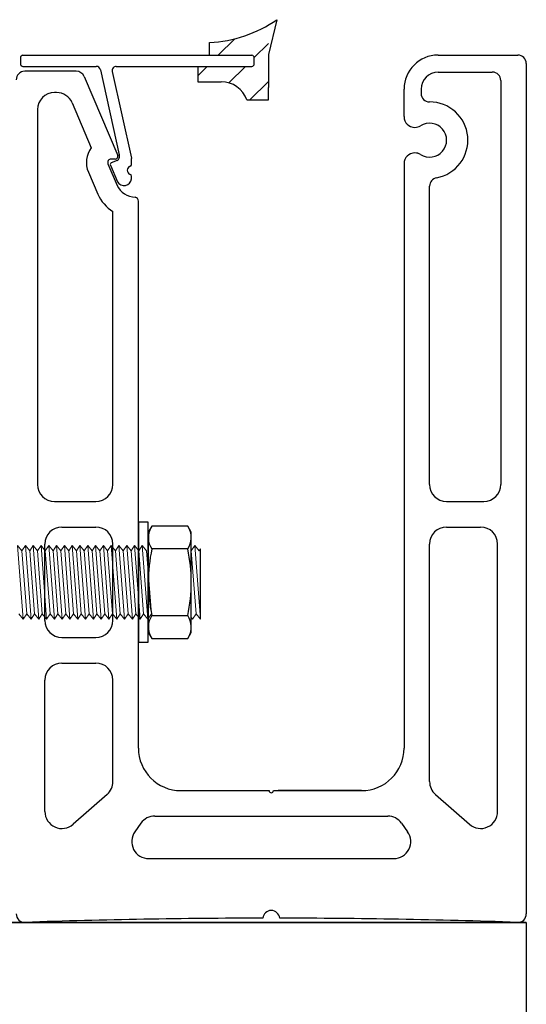
# Model space of a CAD drawing. Units: millimetres. Extents: x 91031 to 168723, y 18546 to 33708.
# Drawn here: x 155509 to 155568, y 27185 to 27301 of the extents above; entities that cross this region are included whole.
import ezdxf

# ---------------------------------------------------------------- set-up
doc = ezdxf.new("R2010")
doc.units = ezdxf.units.MM
doc.layers.add('1', color=10, linetype='Continuous')
doc.layers.add('a4pursom1', color=7, linetype='Continuous')

msp = doc.modelspace()

# ---------------------------------------------------------------- hatches: boundary and pattern name
at = {"layer": 'a4pursom1'}
h = msp.add_hatch(dxfattribs=at)
h.set_pattern_fill('ANSI31', color=256, style=0)
h.set_pattern_definition([(45, (151536.6868, 33866.245), (-2.245064, 2.245064), [])])
h.paths.add_polyline_path([(155538.104, 27300.056, -0.1175128), (155531.178, 27297.989), (155531.178, 27296.495), (155536.14, 27296.495, -0.4142136), (155536.44, 27296.195), (155536.44, 27295.495, -0.4142136), (155536.14, 27295.195), (155529.814, 27295.195), (155529.814, 27293.392), (155532.543, 27293.392, -0.3191027), (155535.565, 27291.245), (155538.104, 27291.245)])

# ---------------------------------------------------------------- linework, layer by layer
for p, q in [((155539.104, 27300.686), (155538.131, 27296.598)), ((155531.178, 27296.492), (155531.178, 27297.992)), ((155538.131, 27296.598), (155538.131, 27292.704)), ((155529.814, 27295.192), (155529.814, 27293.392)), ((155529.814, 27293.392), (155532.543, 27293.392)), ((155538.131, 27291.245), (155538.131, 27292.704)), ((155554.064, 27289.281), (155554.064, 27292.517)), ((155556.064, 27292.518), (155556.064, 27292.018)), ((155535.565, 27291.245), (155538.131, 27291.245)), ((155520.106, 27284.294), (155519.6, 27284.294)), ((155521.987, 27284.384), (155521.992, 27284.341)), ((155557.064, 27246.019), (155557.064, 27281.109)), ((155519.814, 27246.019), (155519.814, 27278.112)), ((155512.939, 27244.019), (155517.814, 27244.019)), ((155559.064, 27244.019), (155563.439, 27244.019)), ((155513.814, 27241.019), (155517.814, 27241.019)), ((155559.064, 27241.019), (155563.064, 27241.019)), ((155511.814, 27230.019), (155511.814, 27239.019)), ((155519.814, 27230.019), (155519.814, 27239.019)), ((155557.064, 27211.078), (155557.064, 27239.019)), ((155565.064, 27207.562), (155565.064, 27239.019)), ((155530.104, 27230.183), (155530.104, 27238.454)), ((155513.814, 27228.019), (155517.814, 27228.019)), ((155513.814, 27225.019), (155517.814, 27225.019)), ((155511.814, 27207.562), (155511.814, 27223.019)), ((155519.814, 27211.078), (155519.814, 27223.019)), ((155549.064, 27210.018), (155539.271, 27210.018)), ((155541.814, 27210.018), (155549.064, 27210.018)), ((155519.134, 27209.576), (155515.134, 27206.06)), ((155557.743, 27209.576), (155561.743, 27206.06)), ((155523.112, 27206.179), (155522.399, 27205.179)), ((155553.765, 27206.179), (155554.478, 27205.179)), ((155524.027, 27202.018), (155552.85, 27202.018)), ((155568.439, 27194.519), (155076.605, 27194.519)), ((155076.605, 27194.519), (155568.439, 27194.519)), ((155568.439, 27194.519), (155568.439, 26784.519))]:
    msp.add_line(p, q)
at = {"color": 7, "linetype": 'Continuous'}
for p, q in [((155508.939, 27296.195), (155508.939, 27295.495)), ((155558.064, 27296.518), (155567.439, 27296.518)), ((155509.239, 27295.195), (155517.86, 27295.195)), ((155515.505, 27294.618), (155509.439, 27294.618)), ((155518.348, 27294.803), (155520.566, 27284.79)), ((155519.727, 27294.587), (155521.987, 27284.384)), ((155520.216, 27295.195), (155536.14, 27295.195)), ((155558.064, 27294.518), (155564.439, 27294.518)), ((155568.439, 27295.518), (155568.439, 27195.517)), ((155516.425, 27294.009), (155520.382, 27284.712)), ((155565.439, 27293.518), (155565.439, 27246.019)), ((155513.191, 27292.118), (155512.939, 27292.118)), ((155554.064, 27289.281), (155554.064, 27292.518)), ((155554.064, 27289.281), (155554.064, 27292.518)), ((155556.064, 27292.518), (155556.064, 27292.518)), ((155510.939, 27290.118), (155510.939, 27246.019)), ((155515.031, 27290.901), (155517.275, 27285.627)), ((155521.992, 27283.643), (155521.992, 27284.341)), ((155519.232, 27283.738), (155520.317, 27281.187)), ((155519.516, 27283.583), (155520.345, 27281.633)), ((155554.064, 27283.754), (155554.064, 27215.018)), ((155516.932, 27282.759), (155518.035, 27280.165)), ((155521.992, 27281.973), (155521.992, 27282.302)), ((155522.814, 27215.018), (155522.814, 27279.331)), ((155527.814, 27210.018), (155538.189, 27210.018)), ((155538.689, 27210.018), (155549.064, 27210.018)), ((155524.74, 27207.018), (155552.137, 27207.018))]:
    msp.add_line(p, q, dxfattribs=at)
at = {"linetype": 'Continuous'}
for p, q in [((155536.44, 27295.495), (155536.44, 27296.195)), ((155522.814, 27241.576), (155522.814, 27227.461)), ((155523.98, 27241.576), (155522.814, 27241.576)), ((155523.98, 27227.461), (155523.98, 27241.576)), ((155524.397, 27241.131), (155523.98, 27240.41)), ((155528.618, 27241.131), (155524.397, 27241.131)), ((155529.035, 27240.41), (155528.618, 27241.131)), ((155523.98, 27240.41), (155523.98, 27228.628)), ((155529.035, 27228.628), (155529.035, 27240.41)), ((155528.618, 27238.438), (155524.397, 27238.438)), ((155524.397, 27230.6), (155528.618, 27230.6)), ((155523.98, 27228.628), (155524.397, 27227.906)), ((155528.618, 27227.906), (155529.035, 27228.628)), ((155522.814, 27227.461), (155523.98, 27227.461)), ((155524.397, 27227.906), (155528.618, 27227.906))]:
    msp.add_line(p, q, dxfattribs=at)
at = {"linetype": 'Continuous', "lineweight": 0}
for p, q in [((155509.267, 27230.183), (155508.607, 27238.854)), ((155509.114, 27238.216), (155508.607, 27238.854)), ((155509.524, 27238.854), (155509.114, 27238.216)), ((155510.184, 27230.183), (155509.524, 27238.854)), ((155510.031, 27238.216), (155509.524, 27238.854)), ((155510.441, 27238.854), (155510.031, 27238.216)), ((155511.101, 27230.183), (155510.441, 27238.854)), ((155510.948, 27238.216), (155510.441, 27238.854)), ((155511.101, 27230.183), (155510.441, 27238.854)), ((155510.948, 27238.216), (155510.441, 27238.854)), ((155511.358, 27238.854), (155510.948, 27238.216)), ((155512.017, 27230.183), (155511.358, 27238.854)), ((155511.864, 27238.216), (155511.358, 27238.854)), ((155512.274, 27238.854), (155511.864, 27238.216)), ((155512.934, 27230.183), (155512.274, 27238.854)), ((155512.781, 27238.216), (155512.274, 27238.854)), ((155513.191, 27238.854), (155512.781, 27238.216)), ((155513.851, 27230.183), (155513.191, 27238.854)), ((155513.698, 27238.216), (155513.191, 27238.854)), ((155514.108, 27238.854), (155513.698, 27238.216)), ((155514.767, 27230.183), (155514.108, 27238.854)), ((155514.615, 27238.216), (155514.108, 27238.854)), ((155515.024, 27238.854), (155514.615, 27238.216)), ((155515.684, 27230.183), (155515.024, 27238.854)), ((155515.531, 27238.216), (155515.024, 27238.854)), ((155515.941, 27238.854), (155515.531, 27238.216)), ((155516.601, 27230.183), (155515.941, 27238.854)), ((155516.448, 27238.216), (155515.941, 27238.854)), ((155516.858, 27238.854), (155516.448, 27238.216)), ((155517.517, 27230.183), (155516.858, 27238.854)), ((155517.365, 27238.216), (155516.858, 27238.854)), ((155517.774, 27238.854), (155517.365, 27238.216)), ((155518.434, 27230.183), (155517.774, 27238.854)), ((155518.281, 27238.216), (155517.774, 27238.854)), ((155518.691, 27238.854), (155518.281, 27238.216)), ((155518.691, 27238.854), (155518.281, 27238.216)), ((155519.351, 27230.183), (155518.691, 27238.854)), ((155519.198, 27238.216), (155518.691, 27238.854)), ((155519.351, 27230.183), (155518.691, 27238.854)), ((155519.198, 27238.216), (155518.691, 27238.854)), ((155519.608, 27238.854), (155519.198, 27238.216)), ((155519.608, 27238.854), (155519.198, 27238.216)), ((155520.268, 27230.183), (155519.608, 27238.854)), ((155520.115, 27238.216), (155519.608, 27238.854)), ((155520.525, 27238.854), (155520.115, 27238.216)), ((155520.525, 27238.854), (155520.115, 27238.216)), ((155521.184, 27230.183), (155520.525, 27238.854)), ((155521.031, 27238.216), (155520.525, 27238.854)), ((155521.184, 27230.183), (155520.525, 27238.854)), ((155521.031, 27238.216), (155520.525, 27238.854)), ((155521.441, 27238.854), (155521.031, 27238.216)), ((155521.441, 27238.854), (155521.031, 27238.216)), ((155522.101, 27230.183), (155521.441, 27238.854)), ((155521.948, 27238.216), (155521.441, 27238.854)), ((155522.101, 27230.183), (155521.441, 27238.854)), ((155521.948, 27238.216), (155521.441, 27238.854)), ((155522.358, 27238.854), (155521.948, 27238.216)), ((155522.358, 27238.854), (155521.948, 27238.216)), ((155523.018, 27230.183), (155522.358, 27238.854)), ((155522.865, 27238.216), (155522.358, 27238.854)), ((155523.018, 27230.183), (155522.358, 27238.854)), ((155522.865, 27238.216), (155522.358, 27238.854)), ((155523.275, 27238.854), (155522.865, 27238.216)), ((155523.275, 27238.854), (155522.865, 27238.216)), ((155523.934, 27230.183), (155523.275, 27238.854)), ((155523.782, 27238.216), (155523.275, 27238.854)), ((155529.445, 27238.854), (155529.035, 27238.216)), ((155530.104, 27230.183), (155529.445, 27238.854)), ((155529.952, 27238.216), (155529.445, 27238.854)), ((155509.679, 27230.792), (155509.114, 27238.216)), ((155510.596, 27230.792), (155510.031, 27238.216)), ((155511.513, 27230.792), (155510.948, 27238.216)), ((155512.429, 27230.792), (155511.864, 27238.216)), ((155513.346, 27230.792), (155512.781, 27238.216)), ((155514.263, 27230.792), (155513.698, 27238.216)), ((155515.179, 27230.792), (155514.615, 27238.216)), ((155516.096, 27230.792), (155515.531, 27238.216)), ((155517.013, 27230.792), (155516.448, 27238.216)), ((155517.929, 27230.792), (155517.365, 27238.216)), ((155518.846, 27230.792), (155518.281, 27238.216)), ((155518.846, 27230.792), (155518.281, 27238.216)), ((155519.763, 27230.792), (155519.198, 27238.216)), ((155520.68, 27230.792), (155520.115, 27238.216)), ((155520.68, 27230.792), (155520.115, 27238.216)), ((155521.596, 27230.792), (155521.031, 27238.216)), ((155521.596, 27230.792), (155521.031, 27238.216)), ((155522.513, 27230.792), (155521.948, 27238.216)), ((155522.513, 27230.792), (155521.948, 27238.216)), ((155523.43, 27230.792), (155522.865, 27238.216)), ((155524.346, 27230.792), (155523.782, 27238.216)), ((155529.6, 27230.792), (155529.035, 27238.216)), ((155530.104, 27238.454), (155529.952, 27238.216)), ((155508.762, 27230.792), (155509.267, 27230.183)), ((155509.267, 27230.183), (155509.679, 27230.792)), ((155509.679, 27230.792), (155510.184, 27230.183)), ((155510.184, 27230.183), (155510.596, 27230.792)), ((155510.596, 27230.792), (155511.101, 27230.183)), ((155510.596, 27230.792), (155511.101, 27230.183)), ((155511.101, 27230.183), (155511.513, 27230.792)), ((155511.513, 27230.792), (155512.017, 27230.183)), ((155512.017, 27230.183), (155512.429, 27230.792)), ((155512.429, 27230.792), (155512.934, 27230.183)), ((155512.934, 27230.183), (155513.346, 27230.792)), ((155513.346, 27230.792), (155513.851, 27230.183)), ((155513.851, 27230.183), (155514.263, 27230.792)), ((155514.263, 27230.792), (155514.767, 27230.183)), ((155514.767, 27230.183), (155515.179, 27230.792)), ((155515.179, 27230.792), (155515.684, 27230.183)), ((155515.684, 27230.183), (155516.096, 27230.792)), ((155516.096, 27230.792), (155516.601, 27230.183)), ((155516.601, 27230.183), (155517.013, 27230.792)), ((155517.013, 27230.792), (155517.517, 27230.183)), ((155517.517, 27230.183), (155517.929, 27230.792)), ((155517.929, 27230.792), (155518.434, 27230.183)), ((155518.434, 27230.183), (155518.846, 27230.792)), ((155518.434, 27230.183), (155518.846, 27230.792)), ((155518.846, 27230.792), (155519.351, 27230.183)), ((155518.846, 27230.792), (155519.351, 27230.183)), ((155519.351, 27230.183), (155519.763, 27230.792)), ((155519.763, 27230.792), (155520.268, 27230.183)), ((155520.268, 27230.183), (155520.68, 27230.792)), ((155520.268, 27230.183), (155520.68, 27230.792)), ((155520.68, 27230.792), (155521.184, 27230.183)), ((155520.68, 27230.792), (155521.184, 27230.183)), ((155521.184, 27230.183), (155521.596, 27230.792)), ((155521.184, 27230.183), (155521.596, 27230.792)), ((155521.596, 27230.792), (155522.101, 27230.183)), ((155521.596, 27230.792), (155522.101, 27230.183)), ((155522.101, 27230.183), (155522.513, 27230.792)), ((155522.101, 27230.183), (155522.513, 27230.792)), ((155522.513, 27230.792), (155523.018, 27230.183)), ((155522.513, 27230.792), (155523.018, 27230.183)), ((155523.018, 27230.183), (155523.43, 27230.792)), ((155523.43, 27230.792), (155523.934, 27230.183)), ((155523.934, 27230.183), (155524.346, 27230.792)), ((155529.188, 27230.183), (155529.6, 27230.792)), ((155529.6, 27230.792), (155530.104, 27230.183)), ((155529.035, 27230.368), (155529.182, 27230.19))]:
    msp.add_line(p, q, dxfattribs=at)
for centre, radius, start, end in [((155530.304, 27313.553), 15.589, 273.21465, 304.36804), ((155532.543, 27290.192), 3.2, 19.20791, 90), ((155557.064, 27292.018), 1, 180, 270), ((155519.6, 27283.894), 2.9, 143.30131, 203.04951), ((155568.439, 27284.519), 500, 180, 270), ((155519.6, 27283.894), 0.4, 90, 203.04951), ((155520.106, 27284.594), 0.3, 270, 23.04951), ((155520.106, 27284.594), 0.5, 292.40959, 23.04951), ((155558.064, 27281.109), 1, 100.47568, 180), ((155512.939, 27246.019), 2, 180, 270), ((155517.814, 27246.019), 2, 270, 0), ((155559.064, 27246.019), 2, 180, 270), ((155563.439, 27246.019), 2, 270, 0), ((155513.814, 27239.019), 2, 90, 180), ((155517.814, 27239.019), 2, 0, 90), ((155559.064, 27239.019), 2, 90, 180), ((155563.064, 27239.019), 2, 0, 90), ((155513.814, 27230.019), 2, 180, 270), ((155517.814, 27230.019), 2, 270, 0), ((155513.814, 27223.019), 2, 90, 180), ((155517.814, 27223.019), 2, 0, 90), ((155517.814, 27211.078), 2, 311.31444, 0), ((155559.064, 27211.078), 2, 180, 228.68478), ((155538.439, 27210.018), 0.25, 180, 0), ((155513.814, 27207.562), 2, 180, 311.31444), ((155563.064, 27207.562), 2, 228.68478, 0), ((155524.74, 27205.018), 2, 90, 144.5), ((155552.137, 27205.018), 2, 35.49921, 90), ((155524.027, 27204.018), 2, 144.5, 270), ((155552.85, 27204.018), 2, 270, 35.49921), ((155509.439, 27195.517), 1, 180, 271.97787), ((155538.439, 26355.768), 839.25, 90.067928, 91.977873), ((155538.439, 26355.768), 839.25, 88.022127, 89.932072), ((155567.439, 27195.517), 1, 268.02213, 0)]:
    msp.add_arc(centre, radius, start, end)
at = {"color": 7, "linetype": 'Continuous'}
for centre, radius, start, end in [((155567.439, 27295.518), 1, 0, 90), ((155509.439, 27293.618), 1, 90, 180), ((155517.86, 27294.695), 0.5, 12.48708, 90), ((155520.216, 27294.695), 0.5, 90, 192.48708), ((155564.439, 27293.518), 1, 0, 90), ((155512.939, 27290.118), 2, 90, 180), ((155513.191, 27290.118), 2, 23.04951, 90), ((155557.064, 27286.518), 4.5, 280.47568, 90), ((155557.064, 27286.518), 2, 237.86644, 122.13356), ((155521.114, 27282.067), 0.883, 209.45552, 353.8517), ((155522.499, 27282.235), 2.421, 205.65667, 268.50748), ((155522.499, 27282.235), 4.921, 204.87802, 236.91892), ((155522.314, 27279.331), 0.5, 0, 75.7946), ((155527.814, 27215.018), 5, 180, 270), ((155549.064, 27215.018), 5, 270, 0), ((155549.064, 27215.018), 5, 270, 0), ((155549.064, 27215.018), 5, 270, 0)]:
    msp.add_arc(centre, radius, start, end, dxfattribs=at)
at = {"linetype": 'Continuous'}
for centre, radius, start, end in [((155526.341, 27239.777), 2.361, 150, 214.56509), ((155526.674, 27239.777), 2.361, 325.43491, 30), ((155542.613, 27234.519), 18.633, 167.85933, 192.14067), ((155510.402, 27234.525), 18.633, 347.85933, 12.14067), ((155526.341, 27229.26), 2.361, 145.43491, 210), ((155526.674, 27229.26), 2.361, 330, 34.56509)]:
    msp.add_arc(centre, radius, start, end, dxfattribs=at)
at = {"layer": '1', "color": 7, "linetype": 'Continuous'}
for centre, radius, start, end in [((155509.239, 27296.195), 0.3, 90, 180), ((155509.239, 27295.495), 0.3, 180, 270), ((155515.505, 27293.618), 1, 23.04951, 90), ((155558.064, 27292.518), 2, 90, 180), ((155555.327, 27289.281), 1.264, 180, 270), ((155555.327, 27289.281), 1.264, 180, 270), ((155555.327, 27289.281), 1.264, 270, 302.13356), ((155555.327, 27289.281), 1.264, 270, 302.13356), ((155555.327, 27283.754), 1.264, 90, 180), ((155555.327, 27283.753), 1.264, 90, 180), ((155555.327, 27283.754), 1.264, 57.86644, 90), ((155555.327, 27283.753), 1.264, 57.86644, 90)]:
    msp.add_arc(centre, radius, start, end, dxfattribs=at)
at = {"layer": '1', "color": 0, "linetype": 'Continuous'}
for centre, start, end in [((155536.14, 27296.195), 0, 90), ((155536.14, 27295.495), 270, 0)]:
    msp.add_arc(centre, 0.3, start, end, dxfattribs=at)
at = {"layer": 'a4pursom1'}
for p, q in [((155509.239, 27296.495), (155536.14, 27296.495)), ((155520.306, 27284.136), (155519.621, 27283.845))]:
    msp.add_line(p, q, dxfattribs=at)
for centre, radius, start, end in [((155558.064, 27292.518), 4, 90, 180), ((155519.7, 27283.661), 0.2, 113.04951, 203.04951), ((155521.992, 27282.973), 0.5, 106.60155, 253.39845), ((155521.792, 27283.643), 0.2, 286.60155, 0), ((155521.792, 27282.302), 0.2, 0, 73.39845), ((155538.439, 27194.917), 1, 5.73951, 174.26049)]:
    msp.add_arc(centre, radius, start, end, dxfattribs=at)

doc.saveas('drawing.dxf')
